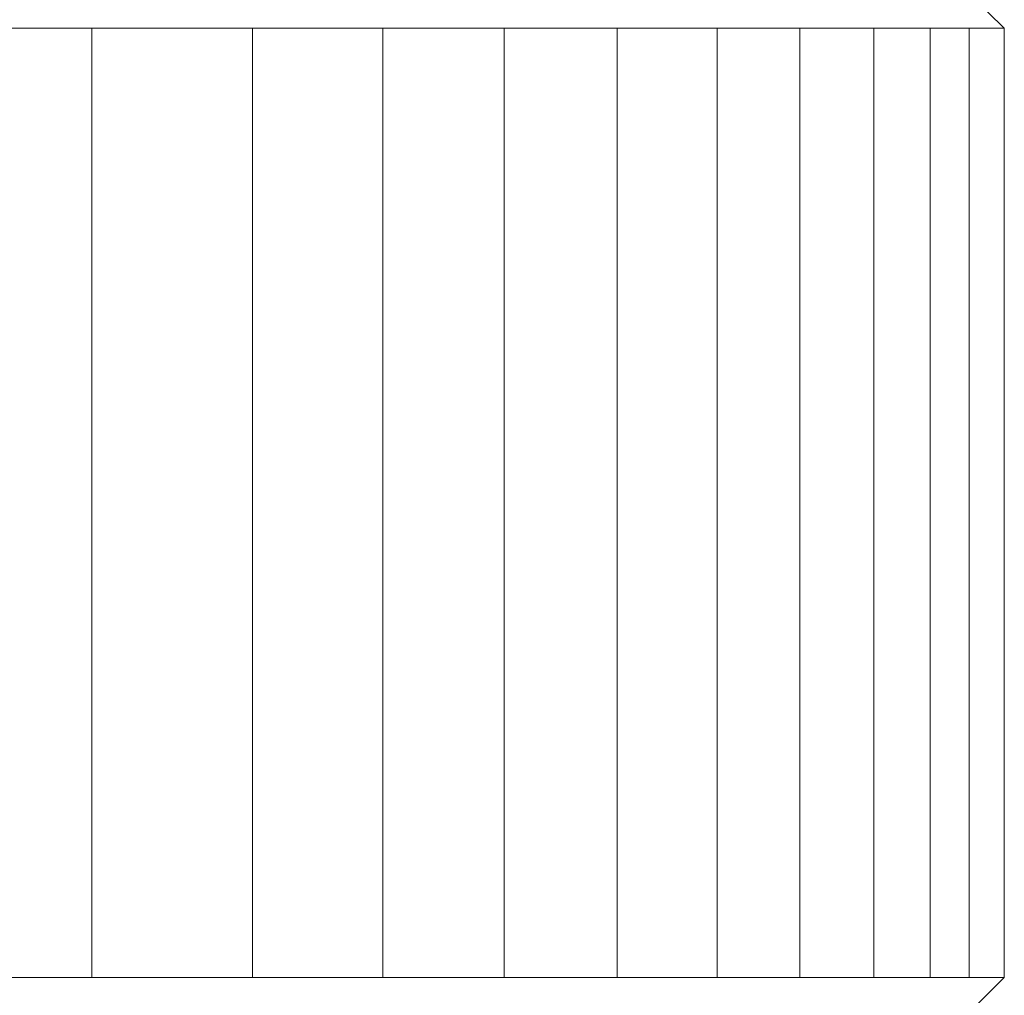
# Model space of a CAD drawing. Units: inches. Extents: x -779 to 1130, y -608 to 308.
# Drawn here: x -253 to -242, y -335 to -324 of the extents above; entities that cross this region are included whole.
import ezdxf

# ---------------------------------------------------------------- set-up
doc = ezdxf.new("R2010")
doc.units = ezdxf.units.IN
doc.header["$MEASUREMENT"] = 0
doc.layers.add('图层 1', color=7, linetype='Continuous')

msp = doc.modelspace()

# ---------------------------------------------------------------- linework, layer by layer
at = {"layer": '图层 1', "color": 7, "lineweight": 9}
for points in [[(-241.789, -324.216), (-242.707, -323.314)], [(-241.789, -324.216), (-277.781, -324.216)], [(-252.434, -335.284), (-252.434, -324.216)], [(-250.558, -335.284), (-250.558, -324.216)], [(-249.039, -335.284), (-249.039, -324.216)], [(-247.624, -335.284), (-247.624, -324.216)], [(-246.305, -335.284), (-246.305, -324.216)], [(-245.137, -335.284), (-245.137, -324.216)], [(-244.172, -335.284), (-244.172, -324.216)], [(-243.311, -335.284), (-243.311, -324.216)], [(-242.653, -335.284), (-242.653, -324.216)], [(-242.199, -335.284), (-242.199, -324.216)], [(-241.789, -324.216), (-241.789, -335.284)], [(-277.781, -335.284), (-241.789, -335.284)], [(-242.707, -336.199), (-241.789, -335.284)]]:
    msp.add_lwpolyline(points, dxfattribs=at)

doc.saveas('drawing.dxf')
